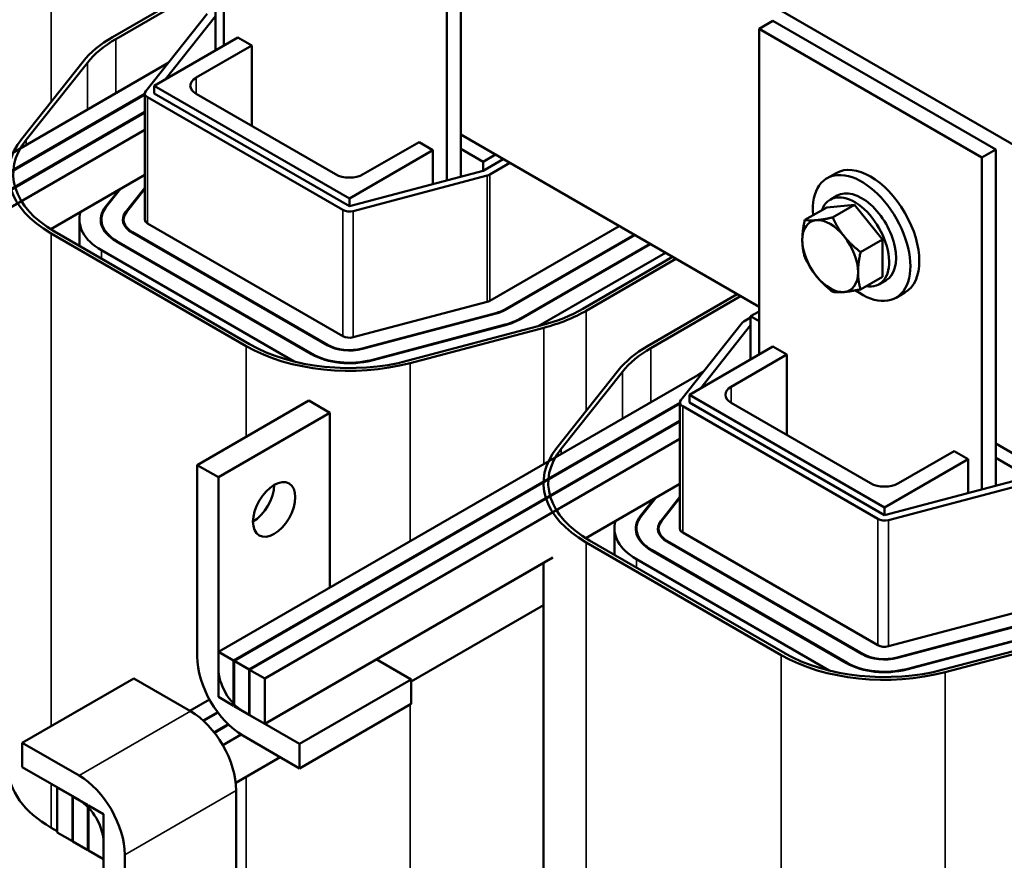
# Model space of a CAD drawing. Units: inches. Extents: x 1.4 to 59.1, y 0.7 to 46.1.
# Drawn here: x 45.5 to 52.4, y 26.8 to 32.6 of the extents above; entities that cross this region are included whole.
import ezdxf

# ---------------------------------------------------------------- set-up
doc = ezdxf.new("R2010")
doc.units = ezdxf.units.IN
doc.header["$LTSCALE"] = 2.75
doc.header["$MEASUREMENT"] = 0
doc.layers.add('Visible (ANSI)', color=7, linetype='Continuous', lineweight=50)
doc.layers.add('Visible Narrow (ANSI)', color=7, linetype='Continuous', lineweight=35)

msp = doc.modelspace()

# ---------------------------------------------------------------- linework, layer by layer
at = {"layer": 'Visible (ANSI)'}
for p, q in [((44.5773, 36.3264), (52.4916, 31.7571)), ((46.9496, 32.4689), (46.9496, 34.7412)), ((48.6025, 31.5543), (48.6025, 33.8992)), ((48.5053, 33.8431), (48.5053, 31.5286)), ((46.798, 32.8888), (46.1718, 32.5273)), ((46.1952, 32.5138), (46.8213, 32.8753)), ((46.8913, 32.7361), (46.8913, 32.4352)), ((46.8313, 32.6891), (46.4035, 32.1502)), ((46.5425, 32.2338), (46.8913, 32.6732)), ((46.8913, 32.6732), (46.8913, 32.4352)), ((50.6832, 32.5857), (50.7804, 32.6418)), ((52.336, 31.7437), (50.7804, 32.6418)), ((50.6832, 30.3134), (50.6832, 32.5857)), ((50.6832, 32.5857), (52.2388, 31.6875)), ((46.4635, 32.1882), (47.0469, 32.525)), ((47.0469, 32.525), (47.1441, 32.4689)), ((47.1441, 32.4689), (46.7552, 32.2444)), ((47.1441, 31.9076), (47.1441, 32.4689)), ((46.5218, 32.3252), (43.1772, 30.3942)), ((45.9663, 32.3567), (45.5385, 31.8178)), ((45.5685, 31.8098), (45.9963, 32.3487)), ((46.5598, 32.3471), (46.5218, 32.3252)), ((47.8247, 31.4024), (46.4635, 32.1882)), ((46.4635, 32.1344), (46.4635, 32.1882)), ((43.2822, 30.3336), (46.3975, 32.1322)), ((46.3975, 32.1277), (43.2861, 30.3313)), ((46.3975, 32.1344), (46.3975, 31.2542)), ((46.4168, 32.1074), (47.778, 31.3215)), ((47.8247, 31.3485), (46.4635, 32.1344)), ((46.7552, 32.1321), (47.7275, 31.5708)), ((43.3911, 30.2707), (46.3975, 32.0064)), ((46.3975, 32.0019), (43.395, 30.2685)), ((43.5, 30.2078), (46.3975, 31.8807)), ((50.6832, 30.6457), (48.6025, 31.8469)), ((47.9219, 31.5708), (48.3108, 31.7953)), ((48.3108, 31.7953), (48.4081, 31.7392)), ((48.7581, 31.6583), (48.6025, 31.7481)), ((52.336, 31.7437), (52.2388, 31.6875)), ((52.336, 29.3987), (52.336, 31.7437)), ((48.4081, 31.7392), (47.8247, 31.4024)), ((48.4081, 31.5028), (48.4081, 31.7392)), ((48.8436, 31.7077), (48.7581, 31.6583)), ((48.8981, 31.6763), (48.7581, 31.5955)), ((52.2388, 31.6875), (52.2388, 29.373)), ((48.7581, 31.6583), (48.7581, 31.5955)), ((48.8047, 31.5685), (48.9447, 31.6494)), ((46.3975, 31.5663), (45.7407, 31.1871)), ((48.7581, 31.5955), (47.8247, 31.3485)), ((47.8522, 31.3138), (48.7856, 31.5608)), ((51.2204, 31.5789), (51.1581, 31.543)), ((46.1285, 31.3428), (46.2285, 31.4688)), ((46.3975, 31.4759), (46.2635, 31.3071)), ((46.2685, 31.3058), (46.3975, 31.4683)), ((46.2173, 31.4623), (46.1235, 31.3441)), ((47.8247, 31.3485), (47.8247, 31.4024)), ((51.2283, 31.4215), (51.1793, 31.3932)), ((51.0025, 31.2516), (51.1553, 31.3398)), ((51.3498, 31.3572), (51.1553, 31.3398)), ((51.197, 31.269), (51.3498, 31.3572)), ((51.5442, 31.1153), (51.3498, 31.3572)), ((45.941, 31.0708), (45.941, 31.2542)), ((46.095, 31.2173), (46.095, 31.2542)), ((46.249, 31.2259), (46.249, 31.2542)), ((46.4168, 31.2272), (47.778, 30.4413)), ((48.8047, 30.6883), (49.707, 31.2093)), ((45.744, 31.1576), (47.1052, 30.3717)), ((47.1285, 30.3852), (45.7674, 31.1711)), ((46.3079, 31.1644), (47.6691, 30.3785)), ((47.673, 30.3807), (46.3118, 31.1666)), ((49.812, 31.1486), (48.9097, 30.6277)), ((48.9136, 30.6255), (49.8159, 31.1464)), ((46.1991, 31.1015), (47.5602, 30.3156)), ((47.5641, 30.3179), (46.2029, 31.1037)), ((49.9209, 31.0858), (49.0186, 30.5648)), ((49.0225, 30.5626), (49.9248, 31.0835)), ((51.3914, 31.0271), (51.5442, 31.1153)), ((51.5442, 30.856), (51.5442, 31.1153)), ((47.4396, 30.264), (46.094, 31.0409)), ((50.0298, 31.0229), (49.1424, 30.5106)), ((50.0804, 30.9937), (49.4542, 30.6322)), ((49.4776, 30.6187), (50.1037, 30.9802)), ((51.3914, 30.7678), (51.5442, 30.856)), ((51.5693, 30.8309), (51.5203, 30.8026)), ((50.5315, 30.7332), (49.9054, 30.3717)), ((49.9287, 30.3583), (50.5548, 30.7198)), ((51.7016, 30.7453), (51.6394, 30.7094)), ((47.8522, 30.4336), (48.7856, 30.6806)), ((48.8474, 30.6027), (47.9141, 30.3557)), ((47.9164, 30.3528), (48.8497, 30.5998)), ((50.6248, 30.5806), (50.6832, 30.6142)), ((50.6248, 30.5806), (50.6248, 30.2797)), ((50.6832, 30.5469), (50.6248, 30.5806)), ((48.9116, 30.5219), (47.9782, 30.2749)), ((47.9805, 30.272), (48.9139, 30.519)), ((49.1683, 30.5174), (48.2349, 30.2704)), ((50.5648, 30.5336), (50.137, 29.9947)), ((50.276, 30.0783), (50.6248, 30.5177)), ((50.6248, 30.5716), (50.5782, 30.5446)), ((50.6248, 30.5177), (50.6248, 30.2797)), ((48.2486, 30.2531), (49.182, 30.5001)), ((50.197, 30.0327), (50.7804, 30.3695)), ((50.7804, 30.3695), (50.8776, 30.3134)), ((50.8776, 30.3134), (50.4887, 30.0888)), ((50.8776, 29.752), (50.8776, 30.3134)), ((50.2554, 30.1697), (46.9108, 28.2386)), ((49.6999, 30.2011), (49.2721, 29.6622)), ((49.3021, 29.6543), (49.7299, 30.1932)), ((50.2934, 30.1916), (50.2554, 30.1697)), ((51.5582, 29.2468), (50.197, 30.0327)), ((50.197, 29.9788), (50.197, 30.0327)), ((46.763, 29.5424), (47.5408, 29.9915)), ((47.0158, 28.178), (50.131, 29.9766)), ((50.131, 29.9721), (47.0197, 28.1758)), ((47.6886, 29.9062), (47.5408, 29.9915)), ((50.131, 29.9788), (50.131, 29.0986)), ((51.5582, 29.1929), (50.197, 29.9788)), ((50.4887, 29.9766), (51.461, 29.4152)), ((47.6886, 29.9062), (46.9108, 29.4571)), ((47.6886, 28.6877), (47.6886, 29.9062)), ((50.1504, 29.9519), (51.5115, 29.166)), ((47.1247, 28.1151), (50.131, 29.8509)), ((50.131, 29.8464), (47.1285, 28.1129)), ((47.2336, 28.0523), (50.131, 29.7251)), ((52.4916, 29.6016), (52.336, 29.6914)), ((51.6554, 29.4152), (52.0444, 29.6397)), ((52.0444, 29.6397), (52.1416, 29.5836)), ((52.1416, 29.5836), (51.5582, 29.2468)), ((52.1416, 29.3473), (52.1416, 29.5836)), ((52.4916, 29.5028), (52.336, 29.5926)), ((46.763, 28.2075), (46.763, 29.5424)), ((46.763, 29.5424), (46.9108, 29.4571)), ((46.9108, 29.4571), (46.9108, 28.1222)), ((50.131, 29.4108), (49.4742, 29.0316)), ((52.4916, 29.4399), (51.5582, 29.1929)), ((51.5857, 29.1583), (52.5191, 29.4053)), ((49.9509, 29.3068), (49.857, 29.1886)), ((49.862, 29.1873), (49.962, 29.3132)), ((50.131, 29.3203), (49.997, 29.1515)), ((50.002, 29.1502), (50.131, 29.3127)), ((51.5582, 29.1929), (51.5582, 29.2468)), ((49.6745, 28.9153), (49.6745, 29.0986)), ((49.8285, 29.0617), (49.8285, 29.0986)), ((49.9825, 29.0704), (49.9825, 29.0986)), ((50.1504, 29.0717), (51.5115, 28.2858)), ((49.4776, 29.0021), (50.8387, 28.2162)), ((50.8621, 28.2297), (49.5009, 29.0155)), ((50.0415, 29.0088), (51.4027, 28.2229)), ((51.4065, 28.2252), (50.0454, 29.011)), ((49.9326, 28.9459), (51.2938, 28.1601)), ((51.2976, 28.1623), (49.9365, 28.9482)), ((49.2434, 28.8983), (47.2336, 27.7379)), ((49.1795, 25.2725), (49.1795, 28.8614)), ((51.1731, 28.1085), (49.8276, 28.8853)), ((48.2555, 28.0316), (49.1795, 28.5651)), ((51.5857, 28.2781), (52.5191, 28.5251)), ((52.581, 28.4471), (51.6476, 28.2002)), ((51.6499, 28.1973), (52.5833, 28.4443)), ((52.6451, 28.3663), (51.7118, 28.1193)), ((51.714, 28.1164), (52.6474, 28.3634)), ((52.9018, 28.3619), (51.9684, 28.1149)), ((51.9822, 28.0975), (52.9155, 28.3445)), ((47.0158, 28.178), (46.9108, 28.2386)), ((46.9108, 28.2386), (46.9108, 27.9243)), ((47.0158, 27.8637), (47.0158, 28.178)), ((47.1247, 28.1151), (47.0197, 28.1758)), ((47.0197, 28.1758), (47.0197, 27.8614)), ((48.2555, 28.046), (48.0114, 28.187)), ((47.1247, 27.8008), (47.1247, 28.1151)), ((47.2336, 28.0523), (47.1285, 28.1129)), ((47.1285, 28.1129), (47.1285, 27.7986)), ((45.5426, 27.605), (46.3204, 28.054)), ((46.716, 27.8256), (46.3204, 28.054)), ((47.2336, 27.7379), (47.2336, 28.0523)), ((47.4777, 27.5969), (48.2555, 28.046)), ((48.2555, 27.8754), (48.2555, 28.046)), ((46.8488, 27.9065), (46.7124, 27.8277)), ((46.9108, 27.9243), (47.0158, 27.8637)), ((47.0197, 27.8614), (47.1247, 27.8008)), ((47.4777, 27.4263), (48.2555, 27.8754)), ((46.9057, 27.8181), (46.8048, 27.7598)), ((46.908, 27.8149), (46.8078, 27.7571)), ((47.0821, 27.8253), (47.4777, 27.5969)), ((47.1285, 27.803), (47.1247, 27.8008)), ((47.1285, 27.7986), (47.2336, 27.7379)), ((46.9786, 27.7344), (46.8806, 27.6779)), ((46.9815, 27.7316), (46.883, 27.6748)), ((47.0704, 27.6617), (46.9417, 27.5874)), ((47.4777, 27.4263), (47.0821, 27.6547)), ((45.5426, 27.4343), (45.5426, 27.605)), ((45.5426, 27.605), (45.9382, 27.3766)), ((47.4777, 27.5969), (47.4777, 27.4263)), ((47.0322, 27.3253), (47.3424, 27.5044)), ((45.9382, 27.2059), (45.5426, 27.4343)), ((45.8918, 27.2327), (45.7868, 27.2933)), ((45.7868, 27.2933), (45.7868, 26.979)), ((45.8918, 26.9184), (45.8918, 27.2327)), ((46.0007, 27.1698), (45.8957, 27.2305)), ((45.8957, 27.2305), (45.8957, 26.9161)), ((47.0352, 25.9379), (47.0352, 27.2728)), ((46.0007, 26.8555), (46.0007, 27.1698)), ((46.1096, 27.107), (46.0046, 27.1676)), ((46.0046, 27.1676), (46.0046, 26.8533)), ((46.1096, 26.7926), (46.1096, 27.107)), ((45.744, 27.0127), (45.7868, 26.988)), ((45.7868, 26.979), (45.8918, 26.9184)), ((45.8918, 26.9184), (45.8957, 26.9206)), ((45.8957, 26.9161), (46.0007, 26.8555)), ((46.1096, 25.5742), (46.1096, 26.9091)), ((46.0007, 26.8555), (46.0046, 26.8577)), ((46.0046, 26.8533), (46.1096, 26.7926)), ((46.2574, 26.8238), (46.2574, 25.4888))]:
    msp.add_line(p, q, dxfattribs=at)
for centre, major_axis, start_param, end_param in [((46.8913, 32.1119), (-1.0175, 0), 5.497787, 5.853423), ((46.8913, 32.1119), (0.9845, 0), 2.356194, 2.71183), ((46.8524, 32.1882), (-0.1375, 0), 5.497787, 7.068583), ((46.4635, 32.1344), (-0.066, 0), 5.853423, 7.068583), ((46.4635, 31.573), (-1.0175, 0), 5.853423, 7.068584), ((46.4635, 31.573), (-0.9845, 0), 5.853423, 7.068584), ((51.461, 31.1621), (-0.2406, 0.4168), 3.141593, 6.283185), ((47.8247, 31.6269), (0.1375, 0), 3.926991, 5.497787), ((48.7581, 31.5955), (0.066, 0), 5.142151, 5.497787), ((51.3988, 31.1262), (-0.2406, 0.4168), 2.231431, 7.162933), ((51.3988, 31.1262), (0.1705, -0.2953), 0, 3.141593), ((51.3498, 31.0979), (0.1705, -0.2953), 5.830967, 9.876997), ((46.4635, 31.2542), (-0.374, 0), 5.853423, 7.068584), ((46.4635, 31.2542), (-0.3685, 0), 5.853423, 7.068584), ((46.4635, 31.2542), (-0.5225, 0), 6.105331, 7.068584), ((46.4635, 31.2542), (-0.22, 0), 5.853423, 7.068584), ((46.4635, 31.2542), (-0.2145, 0), 5.853423, 7.068584), ((47.8247, 31.3485), (0.066, 0), 3.926991, 5.142151), ((46.4635, 31.2542), (-0.066, 0), 0, 0.785398), ((51.1796, 30.9997), (-0.1375, 0.2382), 6.021386, 7.068583), ((51.1796, 30.9997), (-0.1375, 0.2382), 4.974188, 6.021386), ((51.1796, 30.9997), (-0.1375, 0.2382), 3.926991, 4.974188), ((51.1796, 30.9997), (0.1375, -0.2382), 3.926991, 4.974188), ((51.1796, 30.9997), (0.1375, -0.2382), 4.974188, 6.021386), ((51.1796, 30.9997), (0.1375, -0.2382), 6.021386, 7.068583), ((48.7581, 30.7153), (0.066, 0), 5.142151, 5.497787), ((48.7581, 30.7153), (-0.2145, 0), 2.000559, 2.356194), ((48.7581, 30.7153), (0.22, 0), 5.142151, 5.497787), ((48.7581, 31.0341), (-0.9845, 0), 2.000559, 2.356194), ((48.7581, 31.0341), (1.0175, 0), 5.142151, 5.497787), ((48.7581, 30.7153), (-0.3685, 0), 2.000559, 2.356194), ((48.7581, 30.7153), (0.374, 0), 5.142151, 5.497787), ((50.6248, 30.5177), (-0.066, 0), 5.497787, 5.853423), ((47.8247, 30.4683), (0.066, 0), 3.926991, 5.142151), ((47.8247, 30.7871), (1.0175, 0), 3.926991, 5.142151), ((47.8247, 30.7871), (-0.9845, 0), 0.785398, 2.000559), ((47.8247, 30.4683), (0.22, 0), 3.926991, 5.142151), ((47.8247, 30.4683), (-0.2145, 0), 0.785398, 2.000559), ((50.6248, 29.9563), (-1.0175, 0), 5.497787, 5.853423), ((47.8247, 30.4683), (0.374, 0), 3.926991, 5.142151), ((47.8247, 30.4683), (-0.3685, 0), 0.785398, 2.000559), ((50.6248, 29.9563), (0.9845, 0), 2.356194, 2.71183), ((50.5859, 30.0327), (-0.1375, 0), 5.497787, 7.068583), ((50.197, 29.9788), (-0.066, 0), 5.853423, 7.068583), ((50.197, 29.4175), (-1.0175, 0), 5.853423, 7.068584), ((50.197, 29.4175), (-0.9845, 0), 5.853423, 7.068584), ((51.5582, 29.4713), (0.1375, 0), 3.926991, 5.497787), ((47.1519, 29.3179), (0.1045, 0.181), 3.926991, 5.497787), ((50.197, 29.0986), (-0.5225, 0), 6.105331, 7.068584), ((50.197, 29.0986), (-0.374, 0), 5.853423, 7.068584), ((50.197, 29.0986), (-0.3685, 0), 5.853423, 7.068584), ((50.197, 29.0986), (-0.22, 0), 5.853423, 7.068584), ((50.197, 29.0986), (-0.2145, 0), 5.853423, 7.068584), ((51.5582, 29.1929), (0.066, 0), 3.926991, 5.142151), ((50.197, 29.0986), (-0.066, 0), 0, 0.785398), ((51.5582, 28.3127), (0.066, 0), 3.926991, 5.142151), ((47.0821, 28.0232), (-0.2257, 0.3909), 0.785398, 2.356194), ((51.5582, 28.6316), (1.0175, 0), 3.926991, 5.142151), ((51.5582, 28.6316), (-0.9845, 0), 0.785398, 2.000559), ((51.5582, 28.3127), (0.22, 0), 3.926991, 5.142151), ((51.5582, 28.3127), (-0.2145, 0), 0.785398, 2.000559), ((47.0821, 28.0232), (0.1212, -0.2099), 3.926991, 5.497787), ((51.5582, 28.3127), (0.374, 0), 3.926991, 5.142151), ((51.5582, 28.3127), (-0.3685, 0), 0.785398, 2.000559), ((46.716, 27.4571), (-0.2257, 0.3909), 3.926991, 5.497787), ((46.4635, 27.4281), (-1.0175, 0), 0, 0.785398), ((45.9382, 27.008), (0.2257, -0.3909), 0.785398, 2.356194), ((45.9382, 27.008), (-0.1212, 0.2099), 3.926991, 5.497787)]:
    msp.add_ellipse(centre, major_axis=major_axis, ratio=0.57735, start_param=start_param, end_param=end_param, dxfattribs=at)
msp.add_ellipse((47.2997, 29.2326), major_axis=(-0.1045, -0.181), ratio=0.57735, dxfattribs=at)
for points, weights in [([(51.197, 31.269), (51.1275, 31.2543), (51.0824, 31.2502)], [1.75816003006, 1.89415418166, 1.89415418166]), ([(51.2768, 31.138), (51.2317, 31.1941), (51.197, 31.269)], [1.89415418166, 1.89415418166, 1.75816003006]), ([(51.0025, 31.2516), (50.9852, 31.1721), (50.9852, 31.1119)], [1.75816003006, 1.89415418166, 1.89415418166]), ([(51.0824, 31.2502), (51.0373, 31.2462), (51.0025, 31.2516)], [1.89415418166, 1.89415418166, 1.75816003006]), ([(51.3914, 31.0271), (51.322, 31.0818), (51.2768, 31.138)], [1.75816003006, 1.89415418166, 1.89415418166]), ([(50.9852, 31.1119), (50.9852, 31.0518), (51.0025, 30.9923)], [1.89415418166, 1.89415418166, 1.75816003006]), ([(51.0025, 30.9923), (51.0373, 30.9175), (51.0824, 30.8613)], [1.75816003006, 1.89415418166, 1.89415418166]), ([(51.3741, 30.8874), (51.3741, 30.9476), (51.3914, 31.0271)], [1.89415418166, 1.89415418166, 1.75816003006]), ([(51.0824, 30.8613), (51.1275, 30.8052), (51.197, 30.7504)], [1.89415418166, 1.89415418166, 1.75816003006]), ([(51.3914, 30.7678), (51.3741, 30.8272), (51.3741, 30.8874)], [1.75816003006, 1.89415418166, 1.89415418166]), ([(51.197, 30.7504), (51.2317, 30.745), (51.2768, 30.7491)], [1.75816003006, 1.89415418166, 1.89415418166]), ([(51.2768, 30.7491), (51.322, 30.7531), (51.3914, 30.7678)], [1.89415418166, 1.89415418166, 1.75816003006])]:
    msp.add_rational_spline(points, weights, degree=2, dxfattribs=at)
at = {"layer": 'Visible Narrow (ANSI)'}
for p, q in [((45.744, 32.0766), (45.744, 32.7743)), ((46.1952, 32.1366), (46.1952, 32.5138)), ((45.9963, 32.0218), (45.9963, 32.3487)), ((46.7552, 32.1321), (46.7552, 32.2444)), ((46.4168, 32.1074), (46.4168, 31.2272)), ((45.5685, 31.7748), (45.5685, 31.8098)), ((48.7856, 31.5608), (48.7856, 30.6806)), ((48.8047, 31.5685), (48.8047, 30.6883)), ((46.1235, 31.3362), (46.1235, 31.3441)), ((46.2635, 31.2989), (46.2635, 31.3071)), ((47.778, 31.3215), (47.778, 30.4413)), ((47.8522, 31.3138), (47.8522, 30.4336)), ((45.744, 27.7212), (45.744, 31.1576)), ((46.3118, 31.1621), (46.3118, 31.1666)), ((46.2029, 31.0992), (46.2029, 31.1037)), ((46.094, 30.9825), (46.094, 31.0409)), ((48.8474, 30.5992), (48.8474, 30.6027)), ((48.9097, 30.6233), (48.9097, 30.6277)), ((49.4776, 29.9211), (49.4776, 30.6187)), ((48.9116, 30.5184), (48.9116, 30.5219)), ((49.0186, 30.5604), (49.0186, 30.5648)), ((49.182, 29.55), (49.182, 30.5001)), ((47.1052, 29.74), (47.1052, 30.3717)), ((47.673, 30.3763), (47.673, 30.3807)), ((47.5641, 30.3134), (47.5641, 30.3179)), ((47.9141, 30.3522), (47.9141, 30.3557)), ((49.9287, 29.981), (49.9287, 30.3583)), ((47.9782, 30.2714), (47.9782, 30.2749)), ((48.2486, 29.0111), (48.2486, 30.2531)), ((49.7299, 29.8663), (49.7299, 30.1932)), ((50.4887, 29.9766), (50.4887, 30.0888)), ((50.1504, 29.9519), (50.1504, 29.0717)), ((49.3021, 29.6193), (49.3021, 29.6543)), ((49.857, 29.1807), (49.857, 29.1886)), ((49.997, 29.1434), (49.997, 29.1515)), ((51.5115, 29.166), (51.5115, 28.2858)), ((51.5857, 29.1583), (51.5857, 28.2781)), ((49.4776, 25.5657), (49.4776, 29.0021)), ((50.0454, 29.0066), (50.0454, 29.011)), ((49.9365, 28.9437), (49.9365, 28.9482)), ((49.8276, 28.8269), (49.8276, 28.8853)), ((50.8387, 25.899), (50.8387, 28.2162)), ((51.4065, 28.2207), (51.4065, 28.2252)), ((51.6476, 28.1967), (51.6476, 28.2002)), ((51.2976, 28.1578), (51.2976, 28.1623)), ((51.7118, 28.1158), (51.7118, 28.1193)), ((51.9822, 26.5033), (51.9822, 28.0975)), ((45.9382, 27.3766), (46.716, 27.8256)), ((48.2486, 26.1082), (48.2486, 27.8714)), ((47.1052, 26.2268), (47.1052, 27.3674)), ((45.744, 27.0127), (45.744, 27.318)), ((46.2574, 26.8238), (47.0352, 27.2728))]:
    msp.add_line(p, q, dxfattribs=at)

doc.saveas('drawing.dxf')
